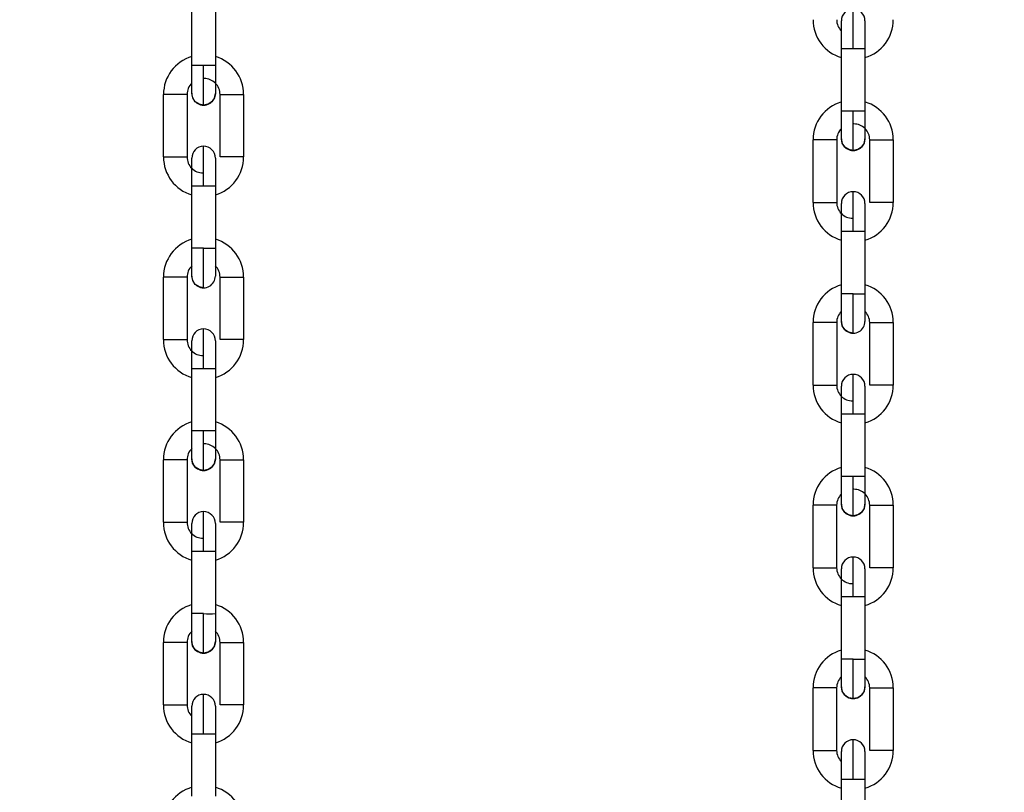
# Model space of a CAD drawing. Units: inches. Extents: x 170 to 288, y 234 to 248.
# Drawn here: x 211 to 211, y 242 to 243 of the extents above; entities that cross this region are included whole.
import ezdxf

# ---------------------------------------------------------------- set-up
doc = ezdxf.new("R2010")
doc.units = ezdxf.units.IN
doc.header["$LTSCALE"] = 0.25
doc.header["$MEASUREMENT"] = 0
doc.layers.add('ANNOTATIONS', color=1, linetype='Continuous')
doc.layers.add('SLIM E GUIDE MOTOR RH', color=7, linetype='Continuous')
doc.styles.add('ARIAL', font='arial.ttf', dxfattribs={"height": 0.09375})
doc.dimstyles.new('STANDARD$0', dxfattribs={"dimtxt": 0.09375, "dimasz": 0.09375, "dimexe": 0.03125, "dimexo": 0.046875, "dimgap": 0.09, "dimtad": 0, "dimtih": 1, "dimtoh": 1, "dimdec": 4, "dimzin": 0, "dimdsep": 46, "dimtxsty": 'ARIAL', "dimcen": 0.09, "dimadec": 0, "dimazin": 0, "dimtfac": 1, "dimtdec": 4, "dimtofl": 0, "dimtmove": 0, "dimatfit": 1, "dimfxl": 1, "dimtolj": 1, "dimtzin": 0, "dimarcsym": 0})

# ---------------------------------------------------------------- blocks, each defined once
blk = doc.blocks.new('*D49')
at = {"layer": 'ANNOTATIONS', "color": 0, "lineweight": -2, "transparency": 16777216}
for p, q in [((210.1450437094675, 244.1437778121678), (211.8599802335581, 244.1437778121678)), ((211.8287302335581, 244.0500278121678), (211.8287302335581, 242.3590412186741)), ((211.8287302335581, 240.2331944614696), (211.8287302335581, 241.9241810549633)), ((210.5512937145519, 240.1394444614696), (211.8599802335581, 240.1394444614696))]:
    blk.add_line(p, q, dxfattribs=at)
at = {"layer": 'ANNOTATIONS', "color": 0, "transparency": 16777216}
for points in [[(211.8131052335581, 244.0500278121678), (211.8443552335581, 244.0500278121678), (211.8287302335581, 244.1437778121678)], [(211.8131052335581, 240.2331944614696), (211.8443552335581, 240.2331944614696), (211.8287302335581, 240.1394444614696)]]:
    blk.add_solid(points, dxfattribs=at)
at = {"layer": 'defpoints', "color": 0, "transparency": 16777216}
for p in [(210.0981687094675, 244.1437778121678), (211.8287302335581, 244.1437778121678), (210.5044187145519, 240.1394444614696)]:
    blk.add_point(p, dxfattribs=at)
at = {"layer": 'ANNOTATIONS', "color": 0, "transparency": 16777216, "insert": (211.8287302335581, 242.1416111368186), "char_height": 0.09375, "attachment_point": 5, "style": 'ARIAL'}
blk.add_mtext('\\A1;OPENING \\PHEIGHT', dxfattribs=at)

msp = doc.modelspace()

# ---------------------------------------------------------------- linework, layer by layer
at = {"layer": 'SLIM E GUIDE MOTOR RH'}
for p, q in [((210.7939383918767, 242.5665954823693), (210.7939386265406, 242.580506205227)), ((210.7991879810107, 242.5805060487844), (210.7991877463467, 242.5665953259267)), ((210.9385297876576, 242.5564884769097), (210.9385300223216, 242.5703991997674)), ((210.9385300223216, 242.5703991997674), (210.9430106176725, 242.5703991997674)), ((210.9437793767917, 242.5703990433248), (210.9437791421277, 242.5564883204671)), ((210.796563030001, 242.5665954823693), (210.7939383918767, 242.5665954823693)), ((210.7876387597616, 242.5462648230086), (210.7876389944256, 242.5601755458663)), ((210.7928883488957, 242.5601753894237), (210.7928881142318, 242.546264666566)), ((210.8002371635571, 242.5462645101233), (210.8002374764424, 242.560175232981)), ((210.8002374764424, 242.560175232981), (210.8054868309125, 242.560175232981)), ((210.8054868309125, 242.560175232981), (210.8054865180273, 242.5462643536807)), ((210.941154425782, 242.5564884769097), (210.9385297876576, 242.5564884769097)), ((210.9322301555426, 242.536157817549), (210.9322303902066, 242.5500685404067)), ((210.9374797446767, 242.5500683839641), (210.9374795100128, 242.5361576611064)), ((210.9448285593381, 242.5361575046637), (210.9448288722234, 242.5500682275215)), ((210.9448288722234, 242.5500682275215), (210.9500782266935, 242.5500682275215)), ((210.9500782266935, 242.5500682275215), (210.9500779138083, 242.5361573482211)), ((210.7939375314421, 242.5259340072052), (210.7939378443274, 242.5398447300629)), ((210.7939378443274, 242.5398447300629), (210.7991871987975, 242.5398447300629)), ((210.7991871987975, 242.5398447300629), (210.7991868859123, 242.5259338507626)), ((210.9385289272231, 242.5158270017457), (210.9385292401084, 242.5297377246033)), ((210.9385292401084, 242.5297377246033), (210.9437785945785, 242.5297377246033)), ((210.9437785945785, 242.5297377246033), (210.9437782816933, 242.5158268453031)), ((210.7965622477878, 242.5259340072052), (210.7939375314421, 242.5259340072052)), ((210.7965622477878, 242.5259340072052), (210.7991868859123, 242.5259338507626)), ((210.7876378993271, 242.5056033478445), (210.7876382122124, 242.5195140707022)), ((210.7928875666825, 242.5195140707022), (210.7876382122124, 242.5195140707022)), ((210.7928875666825, 242.5195140707022), (210.7928872537973, 242.5056031914019)), ((210.800236381344, 242.5056030349593), (210.8002366160079, 242.5195139142596)), ((210.805485970478, 242.519513757817), (210.8054856575928, 242.5056030349593)), ((210.9411536435688, 242.5158270017457), (210.9385289272231, 242.5158270017457)), ((210.9411536435688, 242.5158270017457), (210.9437782816933, 242.5158268453031)), ((210.9322292951081, 242.4954963423849), (210.9322296079934, 242.5094070652426)), ((210.9374789624635, 242.5094070652426), (210.9322296079934, 242.5094070652426)), ((210.9374789624635, 242.5094070652426), (210.9374786495783, 242.4954961859423)), ((210.9448277771249, 242.4954960294997), (210.9448280117889, 242.5094069088)), ((210.950077366259, 242.5094067523574), (210.9500770533737, 242.4954960294997)), ((210.8054856575928, 242.5056030349593), (210.800236381344, 242.5056030349593)), ((210.7939367492289, 242.4852726884838), (210.7939369838929, 242.4991834113415)), ((210.7939369838929, 242.4991834113415), (210.7975660619695, 242.4991834113415)), ((210.799186338363, 242.4991832548989), (210.7991860254778, 242.4852725320412)), ((210.9500770533737, 242.4954960294997), (210.9448277771249, 242.4954960294997)), ((210.9437778123653, 242.4914366559495), (210.943777734144, 242.490279449762)), ((210.9385281450099, 242.4751656830242), (210.9385283796739, 242.4890764058819)), ((210.9385283796739, 242.4890764058819), (210.9421574577505, 242.4890764058819)), ((210.943777734144, 242.4890762494393), (210.9437774212587, 242.4751655265816)), ((210.7991860254778, 242.4852725320412), (210.7965613873534, 242.4852725320412)), ((210.7876371171139, 242.4649418726805), (210.7876373517779, 242.4788527519808)), ((210.792886706248, 242.4788525955381), (210.7928863933627, 242.4649418726805)), ((210.8002355209094, 242.4649417162379), (210.8002358337947, 242.4788524390955)), ((210.8054851100435, 242.4788522826529), (210.8054848753796, 242.4649415597952)), ((210.9437774212587, 242.4751655265816), (210.9411527831344, 242.4751655265816)), ((210.9322285128949, 242.4548348672209), (210.9322287475589, 242.4687457465213)), ((210.937478102029, 242.4687455900786), (210.9374777891437, 242.4548348672209)), ((210.9448269166904, 242.4548347107783), (210.9448272295757, 242.468745433636)), ((210.9500765058245, 242.4687452771933), (210.9500762711606, 242.4548345543356)), ((210.793936279901, 242.4624242413199), (210.793936279901, 242.4646898435919)), ((210.7939358887944, 242.4446112133197), (210.7939362016797, 242.4585219361774)), ((210.7939362016797, 242.4585219361774), (210.7989857006808, 242.4585219361774)), ((210.7991854779285, 242.4585217797348), (210.7991852432646, 242.4446110568771)), ((210.938527675682, 242.4523172358604), (210.938527675682, 242.4545828381324)), ((210.9385272845754, 242.4345042078602), (210.9385275974607, 242.4484149307179)), ((210.9385275974607, 242.4484149307179), (210.9435770964618, 242.4484149307179)), ((210.9437768737095, 242.4484147742752), (210.9437766390456, 242.4345040514176)), ((210.7965605269189, 242.4446112133197), (210.7939358887944, 242.4446112133197)), ((210.7876362566794, 242.4242805539591), (210.7876365695647, 242.4381912768168)), ((210.7928859240348, 242.4381911203741), (210.7928856111496, 242.4242803975164)), ((210.800234660475, 242.4242802410738), (210.8002349733602, 242.4381909639315)), ((210.8054843278303, 242.4381909639315), (210.8054840149451, 242.4242802410738)), ((210.9411519226998, 242.4345042078602), (210.9385272845754, 242.4345042078602)), ((210.9322276524604, 242.4141735484995), (210.9322279653457, 242.4280842713572)), ((210.9374773198158, 242.4280841149145), (210.9374770069305, 242.4141733920568)), ((210.9448260562559, 242.4141732356142), (210.9448263691412, 242.4280839584719)), ((210.9500757236113, 242.4280839584719), (210.950075410726, 242.4141732356142)), ((210.8054840149451, 242.4242802410738), (210.800234660475, 242.4242802410738)), ((210.7939350283599, 242.4039497381557), (210.7939353412452, 242.4178606174561)), ((210.7965599793696, 242.4178604610134), (210.7991846957153, 242.4178604610134)), ((210.7991846957153, 242.4178604610134), (210.79918438283, 242.4039497381557)), ((210.950075410726, 242.4141732356142), (210.9448260562559, 242.4141732356142)), ((210.9385264241409, 242.3938427326961), (210.9385267370262, 242.4077536119965)), ((210.9411513751506, 242.4077534555538), (210.9437760914963, 242.4077534555538)), ((210.9437760914963, 242.4077534555538), (210.943775778611, 242.3938427326961))]:
    msp.add_line(p, q, dxfattribs=at)
at = {"layer": 'SLIM E GUIDE MOTOR RH', "flags": 128}
for points in [[(210.9411547386673, 242.5703991997674), (210.9411547386673, 242.5721145932844), (210.9411548168886, 242.5737639680084), (210.9411548168886, 242.576616464834), (210.9411548951099, 242.5777099206467), (210.9411548951099, 242.579191667085)], [(210.9385301005429, 242.5743015831312), (210.9385301787642, 242.5747604293861), (210.9385301787642, 242.5765671071819)], [(210.9437795332343, 242.5765669507392), (210.9437795332343, 242.575527389415), (210.943779455013, 242.5747603511648), (210.943779455013, 242.5716022436475), (210.9437793767917, 242.5703988868821)], [(210.9385300223216, 242.5703991997674), (210.9385301005429, 242.5716025565328), (210.9385301005429, 242.5738259192928), (210.9385301787642, 242.5747605858288)], [(210.9430106176725, 242.5703991997674), (210.943579599544, 242.5703990433248), (210.9437793767917, 242.5703990433248)], [(210.793938235434, 242.5604274185122), (210.793938235434, 242.5614669798364), (210.7939383136553, 242.5622340180866), (210.7939383136553, 242.5653921256039), (210.7939383918767, 242.5665954823693)], [(210.7965628735584, 242.5578026239452), (210.7965628735584, 242.5592846050474), (210.7965629517797, 242.5603779826388), (210.7965629517797, 242.5632305576856), (210.796563030001, 242.5648800888523), (210.796563030001, 242.5665954823693)], [(210.7991877463467, 242.5665953259267), (210.7975674699532, 242.5665953259267), (210.796563030001, 242.5665954823693)], [(210.7991877463467, 242.5665953259267), (210.7991876681254, 242.5653919691613), (210.7991876681254, 242.562233861644), (210.7991875899041, 242.5614668233938), (210.7991875899041, 242.5604272620696)], [(210.7928883488957, 242.5601753894237), (210.7921195897765, 242.5601753894237), (210.7912681507235, 242.5601755458663), (210.7876389944256, 242.5601755458663)], [(210.7965628735584, 242.5578026239452), (210.7955584336062, 242.5580024011929), (210.7947069945532, 242.5585713830644), (210.7941380126817, 242.5594229003387), (210.793938235434, 242.5604274185122)], [(210.7991875899041, 242.5604272620696), (210.7989878126564, 242.5594229003387), (210.7984188307849, 242.5585713830644), (210.7975673135106, 242.5580024011929), (210.7965628735584, 242.5578026239452)], [(210.938529631215, 242.5503204130526), (210.938529631215, 242.5513599743768), (210.9385297094363, 242.552127012627), (210.9385297094363, 242.5552851201444), (210.9385297876576, 242.5564884769097)], [(210.9411542693394, 242.5476956184856), (210.9411542693394, 242.5491775995878), (210.9411543475607, 242.5502709771793), (210.9411543475607, 242.5531235522261), (210.941154425782, 242.5547730833927), (210.941154425782, 242.5564884769097)], [(210.9437791421277, 242.5564883204671), (210.9421588657342, 242.5564883204671), (210.941154425782, 242.5564884769097)], [(210.9437791421277, 242.5564883204671), (210.9437790639064, 242.5552849637017), (210.9437790639064, 242.5521268561844), (210.9437789856851, 242.5513598179342), (210.9437789856851, 242.55032025661)], [(210.7965624824518, 242.5398447300629), (210.7965625606731, 242.5415601235799), (210.7965625606731, 242.543209498304), (210.7965626388944, 242.5447296514097), (210.7965626388944, 242.5479680139998), (210.7965627171158, 242.5484683175536), (210.7965627171158, 242.5486372756018)], [(210.9374797446767, 242.5500683839641), (210.9367109855575, 242.5500683839641), (210.9358595465045, 242.5500685404067), (210.9322303902066, 242.5500685404067)], [(210.9411542693394, 242.5476956184856), (210.9401498293872, 242.5478953957333), (210.9392983903342, 242.5484643776048), (210.9387294084627, 242.5493158948791), (210.938529631215, 242.5503204130526)], [(210.9437789856851, 242.55032025661), (210.9435792084374, 242.5493158948791), (210.9430102265659, 242.5484643776048), (210.9421587092916, 242.5478953957333), (210.9411542693394, 242.5476956184856)], [(210.7876387597616, 242.5462648230086), (210.790263397886, 242.5462648230086), (210.7912678378382, 242.546264666566), (210.7928881142318, 242.546264666566)], [(210.7939378443274, 242.5398447300629), (210.7939378443274, 242.5422051365731), (210.7939379225487, 242.5432714495883), (210.7939379225487, 242.5460126374774)], [(210.7991872770189, 242.5460126374774), (210.7991872770189, 242.5432714495883), (210.7991871987975, 242.5422049801304), (210.7991871987975, 242.5398447300629)], [(210.8054865180273, 242.5462643536807), (210.8052867407795, 242.5462643536807), (210.804717758908, 242.5462645101233), (210.8002371635571, 242.5462645101233)], [(210.9411538782328, 242.5297377246033), (210.9411539564541, 242.5314531181203), (210.9411539564541, 242.5331024928444), (210.9411540346754, 242.5346226459501), (210.9411540346754, 242.5378610085403), (210.9411541128968, 242.5383613120941), (210.9411541128968, 242.5385302701422)], [(210.9322301555426, 242.536157817549), (210.934854793667, 242.536157817549), (210.9358592336192, 242.5361576611064), (210.9374795100128, 242.5361576611064)], [(210.9385292401084, 242.5297377246033), (210.9385292401084, 242.5320981311135), (210.9385293183297, 242.5331644441287), (210.9385293183297, 242.5359056320179)], [(210.9437786727998, 242.5359056320179), (210.9437786727998, 242.5331644441287), (210.9437785945785, 242.5320979746709), (210.9437785945785, 242.5297377246033)], [(210.9500779138083, 242.5361573482211), (210.9498781365605, 242.5361573482211), (210.949309154689, 242.5361575046637), (210.9448285593381, 242.5361575046637)], [(210.7939374532208, 242.5197659433481), (210.7939374532208, 242.5225072876799), (210.7939375314421, 242.5235736006951), (210.7939375314421, 242.5259340072052)], [(210.7965620131239, 242.5171413052237), (210.7965620131239, 242.5173102632719), (210.7965620913452, 242.5178105668257), (210.7965620913452, 242.5210490858585), (210.7965621695665, 242.5225692389642), (210.7965621695665, 242.5242186136883), (210.7965622477878, 242.5259340072052)], [(210.7991868859123, 242.5259338507626), (210.7991868859123, 242.5247306504399), (210.7991868076909, 242.5235736006951), (210.7991868076909, 242.5202354277024), (210.7991867294696, 242.5198843704245), (210.7991867294696, 242.5197657869055)], [(210.7965620131239, 242.5171411487811), (210.795557651393, 242.5173410824715), (210.7947061341187, 242.5179100643429), (210.7941372304685, 242.5187615816173), (210.7939374532208, 242.5197659433481)], [(210.8002366160079, 242.5195139142596), (210.8028613323536, 242.5195139142596), (210.8038656940845, 242.519513757817), (210.805485970478, 242.519513757817)], [(210.9385288490018, 242.5096589378885), (210.9385288490018, 242.5124002822203), (210.9385289272231, 242.5134665952355), (210.9385289272231, 242.5158270017457)], [(210.9411534089049, 242.5070342997642), (210.9411534089049, 242.5072032578123), (210.9411534871262, 242.5077035613661), (210.9411534871262, 242.5109420803989), (210.9411535653475, 242.5124622335046), (210.9411535653475, 242.5141116082287), (210.9411536435688, 242.5158270017457)], [(210.9437782816933, 242.5158268453031), (210.9437782816933, 242.5146236449803), (210.9437782034719, 242.5134665952355), (210.9437782034719, 242.5101284222428), (210.9437781252506, 242.5097773649649), (210.9437781252506, 242.5096587814459)], [(210.9411534089049, 242.5070341433215), (210.940149047174, 242.5072340770119), (210.9392975298997, 242.5078030588834), (210.9387286262495, 242.5086545761577), (210.9385288490018, 242.5096589378885)], [(210.9448280117889, 242.5094069088), (210.9474527281346, 242.5094069088), (210.9484570898655, 242.5094067523574), (210.950077366259, 242.5094067523574)], [(210.7965617002386, 242.4991834113415), (210.7965617002386, 242.5008986484159), (210.7965617784599, 242.5025481795825), (210.7965617784599, 242.5054005981867), (210.7965618566813, 242.5064941322208), (210.7965618566813, 242.5079759568804)], [(210.7876378993271, 242.5056033478445), (210.792118494678, 242.5056033478445), (210.7926874765495, 242.5056031914019), (210.7928872537973, 242.5056031914019)], [(210.7939370621142, 242.5003864552216), (210.7939370621142, 242.5035445627389), (210.7939371403355, 242.5043117574317), (210.7939371403355, 242.505351318756)], [(210.7991864948057, 242.5053511623134), (210.7991864948057, 242.5048816779591), (210.7991864165843, 242.5043116009891), (210.7991864165843, 242.5015435049664), (210.799186338363, 242.5003864552216)], [(210.7991864948057, 242.5048816779591), (210.7991864165843, 242.5043117574317)], [(210.7939370621142, 242.5035447191815), (210.7939371403355, 242.5043117574317)], [(210.7939369838929, 242.4991834113415), (210.7939370621142, 242.5003866116643)], [(210.799186338363, 242.5003866116643), (210.799186338363, 242.4991832548989)], [(210.7975660619695, 242.4991834113415), (210.7984175792438, 242.4991832548989), (210.799186338363, 242.4991832548989)], [(210.9411530960196, 242.4890764058819), (210.9411530960196, 242.4907916429563), (210.9411531742409, 242.4924411741229), (210.9411531742409, 242.4952935927271), (210.9411532524622, 242.4963871267612), (210.9411532524622, 242.4978689514208)], [(210.9322292951081, 242.4954963423849), (210.936709890459, 242.4954963423849), (210.9372788723305, 242.4954961859423), (210.9374786495783, 242.4954961859423)], [(210.9385284578952, 242.490279449762), (210.9385284578952, 242.4934375572793), (210.9385285361165, 242.4942047519722), (210.9385285361165, 242.4952443132964)], [(210.9385284578952, 242.493437713722), (210.9385285361165, 242.4942047519722)], [(210.9437778905867, 242.4952441568538), (210.9437778905867, 242.4947746724995), (210.9437778123653, 242.4942047519722)], [(210.9437778905867, 242.4947746724995), (210.9437778123653, 242.4942045955296), (210.9437778123653, 242.4914364995068)], [(210.9385283796739, 242.4890764058819), (210.9385284578952, 242.4902796062047)], [(210.943777734144, 242.4902796062047), (210.943777734144, 242.4890762494393)], [(210.9421574577505, 242.4890764058819), (210.9430089750248, 242.4890762494393), (210.943777734144, 242.4890762494393)], [(210.7939365927863, 242.4791044681841), (210.7939365927863, 242.4809112242012), (210.7939366710076, 242.4818458125158), (210.7939366710076, 242.4840693317184), (210.7939367492289, 242.4852726884838)], [(210.7965613873534, 242.4852725320412), (210.7955569474012, 242.4852726884838), (210.7939367492289, 242.4852726884838)], [(210.7965612309107, 242.4764798300597), (210.7965612309107, 242.4790551887533), (210.796561309132, 242.4803876106944), (210.796561309132, 242.4819077638001), (210.7965613873534, 242.4835572949669), (210.7965613873534, 242.4852725320412)], [(210.7991860254778, 242.4852725320412), (210.7991860254778, 242.4818458125158), (210.7991859472564, 242.4809110677585), (210.7991859472564, 242.4791044681841)], [(210.792886706248, 242.4788525955381), (210.7912664298545, 242.4788525955381), (210.7902620681236, 242.4788527519808), (210.7876373517779, 242.4788527519808)], [(210.7965612309107, 242.4764798300597), (210.7955567909585, 242.4766796073074), (210.7947052736842, 242.4772485891789), (210.794136370034, 242.4781001064532), (210.7939365927863, 242.4791044681841)], [(210.7991859472564, 242.4791044681841), (210.7989860917874, 242.4780999500106), (210.7984171099159, 242.4772485891789), (210.7975655926416, 242.4766796073074), (210.7965612309107, 242.4764798300597)], [(210.8002358337947, 242.4788524390955), (210.8047164291456, 242.4788524390955), (210.8052853327958, 242.4788522826529), (210.8054851100435, 242.4788522826529)], [(210.9385279885673, 242.4689974627245), (210.9385279885673, 242.4708042187416), (210.9385280667886, 242.4717388070563), (210.9385280667886, 242.4739623262589), (210.9385281450099, 242.4751656830242)], [(210.9411527831344, 242.4751655265816), (210.9401483431822, 242.4751656830242), (210.9385281450099, 242.4751656830242)], [(210.9411526266917, 242.4663728246001), (210.9411526266917, 242.4689481832937), (210.941152704913, 242.4702806052349), (210.941152704913, 242.4718007583406), (210.9411527831344, 242.4734502895073), (210.9411527831344, 242.4751655265816)], [(210.9437774212587, 242.4751655265816), (210.9437774212587, 242.4717388070563), (210.9437773430374, 242.4708040622989), (210.9437773430374, 242.4689974627245)], [(210.937478102029, 242.4687455900786), (210.9358578256355, 242.4687455900786), (210.9348534639046, 242.4687457465213), (210.9322287475589, 242.4687457465213)], [(210.9411526266917, 242.4663728246001), (210.9401481867395, 242.4665726018478), (210.9392966694652, 242.4671415837193), (210.938727765815, 242.4679931009937), (210.9385279885673, 242.4689974627245)], [(210.9437773430374, 242.4689974627245), (210.9435774875684, 242.467992944551), (210.9430085056969, 242.4671415837193), (210.9421569884226, 242.4665726018478), (210.9411526266917, 242.4663728246001)], [(210.9448272295757, 242.468745433636), (210.9493078249266, 242.468745433636), (210.9498767285768, 242.4687452771933), (210.9500765058245, 242.4687452771933)], [(210.7965608398041, 242.4585219361774), (210.7965608398041, 242.4602373296944), (210.7965609180254, 242.4618867044185), (210.7965609180254, 242.4634068575242), (210.7965609962468, 242.4647392794653), (210.7965609962468, 242.4673144817163)], [(210.7876371171139, 242.4649418726805), (210.7878368943617, 242.4649420291231), (210.7884058762332, 242.4649420291231), (210.7892573152862, 242.4649418726805), (210.7928863933627, 242.4649418726805)], [(210.7991856343712, 242.4646896871493), (210.7991856343712, 242.4628832440175), (210.7991855561498, 242.4619484992602), (210.7991855561498, 242.4597251365002), (210.7991854779285, 242.4585217797348)], [(210.8054848753796, 242.4649415597952), (210.8047161162603, 242.4649415597952), (210.803864598986, 242.4649417162379), (210.8002355209094, 242.4649417162379)], [(210.7939362016797, 242.4585219361774), (210.7939362016797, 242.4619486557028), (210.793936279901, 242.4628834004601)], [(210.7989857006808, 242.4585219361774), (210.7991854779285, 242.4585217797348)], [(210.9411522355851, 242.4484149307179), (210.9411522355851, 242.4501303242348), (210.9411523138064, 242.4517796989589), (210.9411523138064, 242.4532998520646), (210.9411523920278, 242.4546322740057), (210.9411523920278, 242.4572074762567)], [(210.9322285128949, 242.4548348672209), (210.9324282901426, 242.4548350236635), (210.9329972720142, 242.4548350236635), (210.9338487110672, 242.4548348672209), (210.9374777891437, 242.4548348672209)], [(210.9437770301521, 242.4545826816897), (210.9437770301521, 242.4527762385579), (210.9437769519308, 242.4518414938006), (210.9437769519308, 242.4496181310406), (210.9437768737095, 242.4484147742752)], [(210.9500762711606, 242.4548345543356), (210.9493075120413, 242.4548345543356), (210.948455994767, 242.4548347107783), (210.9448269166904, 242.4548347107783)], [(210.9385275974607, 242.4484149307179), (210.9385275974607, 242.4518416502432), (210.938527675682, 242.4527763950005)], [(210.9435770964618, 242.4484149307179), (210.9437768737095, 242.4484147742752)], [(210.7939357323518, 242.4384431494626), (210.7939357323518, 242.4389126338169), (210.7939358105731, 242.4394827107869), (210.7939358105731, 242.4422508068096), (210.7939358887944, 242.4434078565544), (210.7939358887944, 242.4446112133197)], [(210.7965603704762, 242.4358183548956), (210.7965603704762, 242.4373003359979), (210.7965604486975, 242.4383938700319), (210.7965604486975, 242.439726291973), (210.7965605269189, 242.4412464450787), (210.7965605269189, 242.4446112133197)], [(210.7991852432646, 242.4446110568771), (210.7991852432646, 242.4434078565544), (210.7991851650432, 242.442250650367), (210.7991851650432, 242.4402495925945), (210.7991850868219, 242.4394825543443), (210.7991850868219, 242.43844299302)], [(210.7928859240348, 242.4381911203741), (210.7926860685658, 242.4381912768168), (210.7876365695647, 242.4381912768168)], [(210.7965603704762, 242.4358183548956), (210.795555930524, 242.436018288586), (210.794704491471, 242.4365871140148), (210.7941355095995, 242.4374386312892), (210.7939357323518, 242.4384431494626)], [(210.7991850868219, 242.43844299302), (210.7989853095742, 242.4374386312892), (210.7984163277027, 242.4365871140148), (210.7975648104284, 242.4360181321433), (210.7965603704762, 242.4358183548956)], [(210.8002349733602, 242.4381909639315), (210.8004347506079, 242.4381911203741), (210.8010037324794, 242.4381911203741), (210.8018552497537, 242.4381909639315), (210.8054843278303, 242.4381909639315)], [(210.9385271281328, 242.4283361440031), (210.9385271281328, 242.4288056283573), (210.9385272063541, 242.4293757053273), (210.9385272063541, 242.43214380135), (210.9385272845754, 242.4333008510948), (210.9385272845754, 242.4345042078602)], [(210.9411517662572, 242.4257113494361), (210.9411517662572, 242.4271933305383), (210.9411518444785, 242.4282868645724), (210.9411518444785, 242.4296192865134), (210.9411519226998, 242.4311394396192), (210.9411519226998, 242.4345042078602)], [(210.9437766390456, 242.4345040514176), (210.9437766390456, 242.4333008510948), (210.9437765608242, 242.4321436449074), (210.9437765608242, 242.4301425871349), (210.9437764826029, 242.4293755488847), (210.9437764826029, 242.4283359875604)], [(210.9374773198158, 242.4280841149145), (210.9372774643468, 242.4280842713572), (210.9322279653457, 242.4280842713572)], [(210.9411517662572, 242.4257113494361), (210.940147326305, 242.4259112831264), (210.939295887252, 242.4264801085552), (210.9387269053805, 242.4273316258296), (210.9385271281328, 242.4283361440031)], [(210.9437764826029, 242.4283359875604), (210.9435767053552, 242.4273316258296), (210.9430077234837, 242.4264801085552), (210.9421562062094, 242.4259111266838), (210.9411517662572, 242.4257113494361)], [(210.9448263691412, 242.4280839584719), (210.9450261463889, 242.4280841149145), (210.9455951282604, 242.4280841149145), (210.9464466455347, 242.4280839584719), (210.9500757236113, 242.4280839584719)], [(210.7965599793696, 242.4178604610134), (210.7965600575909, 242.4195758545303), (210.7965600575909, 242.4212253856971), (210.7965601358123, 242.4227453823601), (210.7965601358123, 242.4251713383353), (210.7965602140336, 242.4259837449503), (210.7965602140336, 242.4266530065523)], [(210.7876362566794, 242.4242805539591), (210.791265334756, 242.4242805539591), (210.7921168520303, 242.4242803975164), (210.7928856111496, 242.4242803975164)], [(210.7939354194665, 242.4202207110809), (210.7939354194665, 242.4235588840736), (210.7939354976878, 242.4239099413515), (210.7939354976878, 242.4240283684279)], [(210.7991847739366, 242.4240283684279), (210.7991847739366, 242.4212871805388), (210.7991846957153, 242.4202208675236), (210.7991846957153, 242.4178604610134)], [(210.7939353412452, 242.4190638177788), (210.7939354194665, 242.4202208675236)], [(210.7939353412452, 242.4178603045708), (210.7939353412452, 242.4190636613361)], [(210.7939353412452, 242.4178606174561), (210.7955556176388, 242.4178606174561), (210.7965599793696, 242.4178604610134)], [(210.9411513751506, 242.4077534555538), (210.9411514533719, 242.4094688490708), (210.9411514533719, 242.4111183802375), (210.9411515315932, 242.4126383769006), (210.9411515315932, 242.4150643328757), (210.9411516098146, 242.4158767394908), (210.9411516098146, 242.4165460010927)], [(210.9322276524604, 242.4141735484995), (210.935856730537, 242.4141735484995), (210.9367082478113, 242.4141733920568), (210.9374770069305, 242.4141733920568)], [(210.9385267370262, 242.4077532991112), (210.9385267370262, 242.4089566558766), (210.9385268152475, 242.4101137056213), (210.9385268152475, 242.413451878614)], [(210.9385268152475, 242.413451878614), (210.9385268934688, 242.4138029358919)], [(210.9385268934688, 242.4138029358919), (210.9385268934688, 242.4139213629683)], [(210.9437761697176, 242.4139213629683), (210.9437761697176, 242.4111800186365)], [(210.9437761697176, 242.4111801750792), (210.9437760914963, 242.410113862064)], [(210.9437760914963, 242.4101137056213), (210.9437760914963, 242.4077532991112)], [(210.9385267370262, 242.4077536119965), (210.9401470134198, 242.4077536119965), (210.9411513751506, 242.4077534555538)]]:
    msp.add_lwpolyline(points, dxfattribs=at)
at = {"layer": 'SLIM E GUIDE MOTOR RH'}
for centre, radius, start, end in [((210.9411548547911, 242.5765670251575), 0.002624672087141506, 359.979854329586, 179.9798341333604), ((210.9410236263406, 242.5768189915424), 0.00879265144560864, 179.9988299741446, 253.5247191084271), ((210.9410236263406, 242.5768189915424), 0.003543307203221905, 179.9988299734867, 225.2739186883348), ((210.9412860935321, 242.5768189861826), 0.008792651445526867, 286.4729408409346, 359.9988299741868), ((210.7964316458686, 242.5601753321321), 0.00879265144560756, 106.4727034636436, 179.9985925979329), ((210.7966941514816, 242.5601753411288), 0.008792651445607652, 359.9988299741526, 73.52471910858011), ((210.79643168429, 242.5601753464886), 0.003543307203138859, 134.7237412623066, 179.998829973985), ((210.7966941514816, 242.5601753411288), 0.003543307317534927, 359.9988299734378, 89.99882997413648), ((210.7965629230311, 242.5604273114654), 0.002624672087029096, 179.9988299746609, 359.9988364843159), ((210.9410230416496, 242.5500683266725), 0.00879265144560756, 106.4727034636436, 179.9985925979329), ((210.9412855472626, 242.5500683356693), 0.008792651445607652, 359.9988299741526, 73.52471910858011), ((210.9412855472626, 242.5500683356693), 0.003543307317534927, 359.9988299734378, 89.99882997413648), ((210.941023080071, 242.550068341029), 0.003543307203138859, 134.7237412623066, 179.998829973985), ((210.7965626286718, 242.5460126189533), 0.002624672087142927, 359.9798543296022, 179.9798341333604), ((210.9411543188121, 242.5503203060058), 0.002624672087029096, 179.9988299746609, 359.9988364843159), ((210.7964314002213, 242.5462645853382), 0.008792651445608644, 179.9988299741446, 253.5247191084271), ((210.7964314002213, 242.5462645853382), 0.003543307317545089, 179.9988299734867, 269.9988299737212), ((210.7966938674128, 242.5462645799784), 0.008792651445526862, 286.4729408409346, 359.9988299741917), ((210.9411540244528, 242.5359056134937), 0.002624672087142927, 359.9798543296022, 179.9798341333604), ((210.9410227960022, 242.5361575798786), 0.008792651445608644, 179.9988299741446, 253.5247191084271), ((210.9410227960022, 242.5361575798786), 0.003543307317545089, 179.9988299734867, 269.9988299737212), ((210.9412852631938, 242.5361575745189), 0.008792651445526862, 286.4729408409346, 359.9988299741917), ((210.7964308636554, 242.519513856968), 0.00879265144560756, 106.4727034636436, 179.9985925979329), ((210.7966933211433, 242.5195139294651), 0.008792651445608054, 359.9988299741526, 73.52471910857145), ((210.7964308539517, 242.5195139348249), 0.003543307203137808, 134.723741262453, 179.9988299739964), ((210.7966933211433, 242.5195139294651), 0.003543307203223455, 359.9988299734378, 45.27422751818634), ((210.7965620926928, 242.5197658998017), 0.002624672087029092, 179.9988299746771, 359.9994094421111), ((210.9410222594364, 242.5094068515084), 0.00879265144560756, 106.4727034636436, 179.9985925979329), ((210.9412847169243, 242.5094069240056), 0.008792651445608054, 359.9988299741526, 73.52471910857145), ((210.9410222497327, 242.5094069293653), 0.003543307203137808, 134.723741262453, 179.9988299739964), ((210.9412847169243, 242.5094069240056), 0.003543307203223455, 359.9988299734378, 45.27422751818634), ((210.9411534884738, 242.5096588943421), 0.002624672087029092, 179.9988299746771, 359.9994094421111), ((210.7965617983335, 242.5053512072896), 0.002624672087142927, 359.979854329617, 179.9798341333604), ((210.7964305698829, 242.5056031736745), 0.008792651445608644, 179.9988299741446, 253.5247191084271), ((210.7964305698829, 242.5056031736745), 0.003543307317545089, 179.9988299734753, 269.9988299737212), ((210.7966930370745, 242.5056031683148), 0.008792651445527544, 286.4729408409329, 359.9988299741868), ((210.9411531941145, 242.49524420183), 0.002624672087142927, 359.979854329617, 179.9798341333604), ((210.9410219656639, 242.4954961682149), 0.008792651445608644, 179.9988299741446, 253.5247191084271), ((210.9410219656639, 242.4954961682149), 0.003543307317545089, 179.9988299734753, 269.9988299737212), ((210.9412844328555, 242.4954961628552), 0.008792651445527544, 286.4729408409329, 359.9988299741868), ((210.7964300032209, 242.4788525382466), 0.00879265144560756, 106.4727034636436, 179.9985925979329), ((210.796692490805, 242.4788525178014), 0.008792651445608736, 359.9988299741526, 73.52471910857184), ((210.7964300236134, 242.4788525231611), 0.003543307203138529, 134.7237412617299, 179.9988299739964), ((210.796692490805, 242.4788525178014), 0.003543307317535637, 359.9988299734378, 89.99882997411368), ((210.7965612623545, 242.4791044881379), 0.002624672087029092, 179.9988299746609, 359.9988364843159), ((210.9410213990019, 242.468745532787), 0.00879265144560756, 106.4727034636436, 179.9985925979329), ((210.941283886586, 242.4687455123418), 0.008792651445608736, 359.9988299741526, 73.52471910857184), ((210.941283886586, 242.4687455123418), 0.003543307317535637, 359.9988299734378, 89.99882997411368), ((210.9410214193944, 242.4687455177015), 0.003543307203138529, 134.7237412617299, 179.9988299739964), ((210.9411526581355, 242.4689974826784), 0.002624672087029092, 179.9988299746609, 359.9988364843159), ((210.7965609679952, 242.4646897956258), 0.002624672087142927, 359.9798543296022, 179.9798341333604), ((210.7964297395446, 242.4649417620107), 0.008792651445608644, 179.9988299741446, 253.5247191084271), ((210.7964297395446, 242.4649417620107), 0.003543307317545089, 179.9988299734639, 269.9988299737212), ((210.7966922067362, 242.464941756651), 0.008792651445526867, 286.4729408409346, 359.9988299741917), ((210.9411523637762, 242.4545827901663), 0.002624672087142927, 359.9798543296022, 179.9798341333604), ((210.9410211353256, 242.4548347565512), 0.008792651445608644, 179.9988299741446, 253.5247191084271), ((210.9410211353256, 242.4548347565512), 0.003543307317545089, 179.9988299734639, 269.9988299737212), ((210.9412836025172, 242.4548347511914), 0.008792651445526867, 286.4729408409346, 359.9988299741917), ((210.7964292210077, 242.4381910630825), 0.00879265144560756, 106.4727034636436, 179.9985925979329), ((210.7966916604667, 242.4381911061377), 0.00879265144560793, 359.9988299741624, 73.52471910859053), ((210.7978788690226, 242.5450065350226), 0.1004039772404923, 269.2476631781564, 270.7455067482749), ((210.7964291932751, 242.4381911114974), 0.003543307203136947, 134.7240080268511, 179.9988299740078), ((210.7966916604667, 242.4381911061377), 0.003543307203223217, 359.9988299734605, 45.27433443136993), ((210.7965604320162, 242.4384430764742), 0.002624672087029092, 179.9988299746771, 359.9988364843159), ((210.9410206167887, 242.428084057623), 0.00879265144560756, 106.4727034636436, 179.9985925979329), ((210.9412830562477, 242.4280841006781), 0.00879265144560793, 359.9988299741624, 73.52471910859053), ((210.9424702648036, 242.534899529563), 0.1004039772404923, 269.2476631781564, 270.7455067482749), ((210.9410205890561, 242.4280841060379), 0.003543307203136947, 134.7240080268511, 179.9988299740078), ((210.9412830562477, 242.4280841006781), 0.003543307203223217, 359.9988299734605, 45.27433443136993), ((210.9411518277971, 242.4283360710147), 0.002624672087029092, 179.9988299746771, 359.9988364843159), ((210.7965601376569, 242.4240283839621), 0.002624672087142927, 359.9798543296022, 179.9798341333604), ((210.7964289092063, 242.4242803503471), 0.008792651445607282, 179.9988299741365, 253.5247191084241), ((210.7964289092063, 242.4242803503471), 0.003543307203220651, 179.9988299734639, 225.2737645398916), ((210.7966913763979, 242.4242803449873), 0.008792651445526867, 286.4729408409346, 359.9988299741868), ((210.9411515334378, 242.4139213785026), 0.002624672087142927, 359.9798543296022, 179.9798341333604), ((210.9410203049873, 242.4141733448875), 0.008792651445607282, 179.9988299741365, 253.5247191084241), ((210.9410203049873, 242.4141733448875), 0.003543307203220651, 179.9988299734639, 225.2737645398916), ((210.9412827721789, 242.4141733395277), 0.008792651445526867, 286.4729408409346, 359.9988299741868), ((210.7964283605732, 242.3975295879185), 0.00879265144560756, 106.4727034636436, 179.9985925979329), ((210.7966908301284, 242.3975296944739), 0.008792651445607652, 359.9988299741576, 73.52471910858011)]:
    msp.add_arc(centre, radius, start, end, dxfattribs=at)

# ---------------------------------------------------------------- dimensions: what is measured, and where the dimension line sits
at = {"layer": 'ANNOTATIONS'}
dim = msp.add_linear_dim(base=(211.8287302335581, 244.1437778121678), p1=(210.5044187145517, 240.1394444614695), p2=(210.0981687094674, 244.1437778121677), angle=90, text='OPENING \\PHEIGHT', dimstyle='STANDARD$0', dxfattribs=at)
dim.commit()
dim.dimension.update_dxf_attribs({"geometry": '*D49', "text_midpoint": (211.8287302335581, 242.1416111368186)})

doc.saveas('drawing.dxf')
